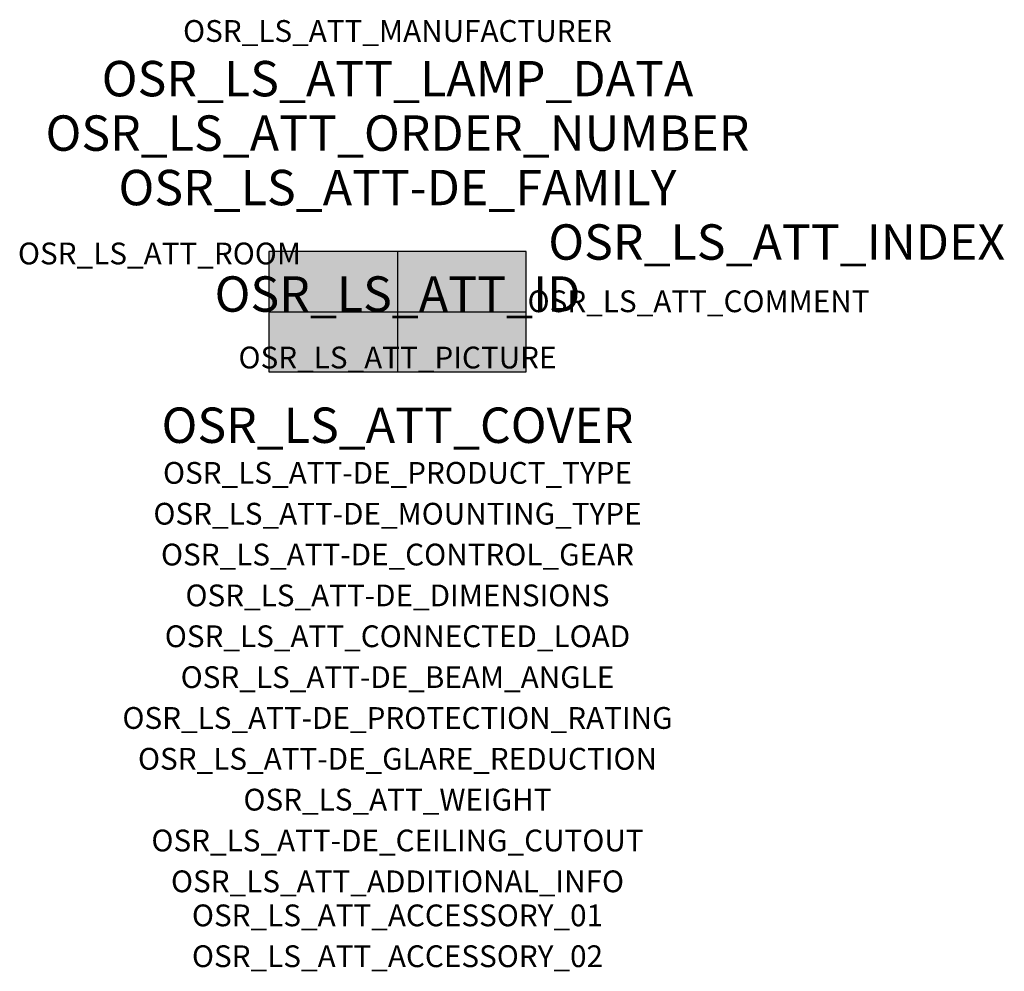
# Model space of a CAD drawing. Extents: x -1.39 to 2.23, y -2.42 to 1.07.
import ezdxf
from ezdxf.enums import TextEntityAlignment as Align

# ---------------------------------------------------------------- set-up
doc = ezdxf.new("R2010")
doc.units = 0
for name, color, linetype, true_color in [('osr_ls_att-de_beam_angle', 244, 'Continuous', 0xa02122), ('osr_ls_att-de_ceiling_cutout', 244, 'Continuous', 0xa02122), ('osr_ls_att-de_control_gear', 244, 'Continuous', 0xa02122), ('osr_ls_att-de_dimensions', 244, 'Continuous', 0xa02122), ('osr_ls_att-de_glare_reduction', 244, 'Continuous', 0xa02122), ('osr_ls_att-de_mounting_type', 244, 'Continuous', 0xa02122), ('osr_ls_att-de_product_type', 244, 'Continuous', 0xa02122), ('osr_ls_att-de_protection_rating', 244, 'Continuous', 0xa02122), ('osr_ls_att_accessory_01', 244, 'Continuous', 0xa02122), ('osr_ls_att_accessory_02', 244, 'Continuous', 0xa02122), ('osr_ls_att_additional_info', 244, 'Continuous', 0xa02122), ('osr_ls_att_comment', 244, 'Continuous', 0xa02122), ('osr_ls_att_connected_load', 244, 'Continuous', 0xa02122), ('osr_ls_att_cover', 244, 'Continuous', 0xa02122), ('osr_ls_att_id', 244, 'Continuous', 0xa02122), ('osr_ls_att_manufacturer', 244, 'Continuous', 0xa02122), ('osr_ls_att_picture', 244, 'Continuous', 0xa02122), ('osr_ls_att_room', 244, 'Continuous', 0xa02122), ('osr_ls_att_weight', 244, 'Continuous', 0xa02122)]:
    doc.layers.add(name, color=color, linetype=linetype, true_color=true_color)
for name, color, linetype in [('osr_ls_att-de_family', 7, 'Continuous'), ('osr_ls_att_index', 7, 'Continuous'), ('osr_ls_att_lamp_data', 7, 'Continuous'), ('osr_ls_att_order_number', 7, 'Continuous'), ('osr_ls_geo_contour', 7, 'Continuous'), ('osr_ls_geo_leo', 61, 'Continuous'), ('osr_ls_geo_snap', 61, 'Continuous')]:
    doc.layers.add(name, color=color, linetype=linetype)
doc.styles.add('osr_ls_txt_regular', font='txt')

msp = doc.modelspace()

# ---------------------------------------------------------------- hatches: boundary and pattern name
at = {"layer": 'osr_ls_geo_leo'}
msp.add_hatch(color=256, dxfattribs=at).paths.add_polyline_path([(-0.473, -0.221), (0.473, -0.221), (0.473, 0.221), (-0.473, 0.221)], flags=0)

# ---------------------------------------------------------------- linework, layer by layer
at = {"layer": 'osr_ls_geo_contour'}
msp.add_lwpolyline([(-0.473, -0.221), (0.473, -0.221), (0.473, 0.221), (-0.473, 0.221), (-0.473, -0.221)], close=True, dxfattribs=at)
at = {"layer": 'osr_ls_geo_snap'}
for p, q in [((0, 0.221), (0, -0.221)), ((-0.473, 0), (0.473, 0))]:
    msp.add_line(p, q, dxfattribs=at)

# ---------------------------------------------------------------- texts
at = {"layer": 'osr_ls_att-de_beam_angle', "style": 'osr_ls_txt_regular'}
msp.add_attdef('OSR_LS_ATT-DE_BEAM_ANGLE', text='breit strahlend', height=0.08, dxfattribs=at).set_placement((0, -1.3818), align=Align.CENTER)
at = {"layer": 'osr_ls_att-de_ceiling_cutout', "style": 'osr_ls_txt_regular'}
msp.add_attdef('OSR_LS_ATT-DE_CEILING_CUTOUT', text='', height=0.08, dxfattribs=at).set_placement((0, -1.9818), align=Align.CENTER)
at = {"layer": 'osr_ls_att-de_control_gear', "style": 'osr_ls_txt_regular'}
msp.add_attdef('OSR_LS_ATT-DE_CONTROL_GEAR', text='', height=0.08, dxfattribs=at).set_placement((0, -0.9318), align=Align.CENTER)
at = {"layer": 'osr_ls_att-de_dimensions', "style": 'osr_ls_txt_regular'}
msp.add_attdef('OSR_LS_ATT-DE_DIMENSIONS', text='L | B | H: 946 mm x 442 mm x 72 mm', height=0.08, dxfattribs=at).set_placement((0, -1.0818), align=Align.CENTER)
at = {"layer": 'osr_ls_att-de_family', "style": 'osr_ls_txt_regular'}
msp.add_attdef('OSR_LS_ATT-DE_FAMILY', text='Highbay 11', height=0.13, dxfattribs=at).set_placement((0, 0.391), align=Align.CENTER)
at = {"layer": 'osr_ls_att-de_glare_reduction', "style": 'osr_ls_txt_regular'}
msp.add_attdef('OSR_LS_ATT-DE_GLARE_REDUCTION', text='', height=0.08, dxfattribs=at).set_placement((0, -1.6818), align=Align.CENTER)
at = {"layer": 'osr_ls_att-de_mounting_type', "style": 'osr_ls_txt_regular'}
msp.add_attdef('OSR_LS_ATT-DE_MOUNTING_TYPE', text='abgehängte Montage', height=0.08, dxfattribs=at).set_placement((0, -0.7818), align=Align.CENTER)
at = {"layer": 'osr_ls_att-de_product_type', "style": 'osr_ls_txt_regular'}
msp.add_attdef('OSR_LS_ATT-DE_PRODUCT_TYPE', text='Hallenleuchte', height=0.08, dxfattribs=at).set_placement((0, -0.6318), align=Align.CENTER)
at = {"layer": 'osr_ls_att-de_protection_rating', "style": 'osr_ls_txt_regular'}
msp.add_attdef('OSR_LS_ATT-DE_PROTECTION_RATING', text='IP66', height=0.08, dxfattribs=at).set_placement((0, -1.5318), align=Align.CENTER)
at = {"layer": 'osr_ls_att_accessory_01', "style": 'osr_ls_txt_regular'}
msp.add_attdef('OSR_LS_ATT_ACCESSORY_01', text='', height=0.08, dxfattribs=at).set_placement((0, -2.2818), align=Align.BOTTOM_CENTER)
at = {"layer": 'osr_ls_att_accessory_02', "style": 'osr_ls_txt_regular'}
msp.add_attdef('OSR_LS_ATT_ACCESSORY_02', text='', height=0.08, dxfattribs=at).set_placement((0, -2.4318), align=Align.BOTTOM_CENTER)
at = {"layer": 'osr_ls_att_additional_info', "style": 'osr_ls_txt_regular'}
msp.add_attdef('OSR_LS_ATT_ADDITIONAL_INFO', text='', height=0.08, dxfattribs=at).set_placement((0, -2.1318), align=Align.CENTER)
at = {"layer": 'osr_ls_att_comment', "style": 'osr_ls_txt_regular'}
msp.add_attdef('OSR_LS_ATT_COMMENT', text='', height=0.08, dxfattribs=at).set_placement((0.4779, 0.0783), align=Align.TOP_LEFT)
at = {"layer": 'osr_ls_att_connected_load', "style": 'osr_ls_txt_regular'}
msp.add_attdef('OSR_LS_ATT_CONNECTED_LOAD', text='19.5 W', height=0.08, dxfattribs=at).set_placement((0, -1.2318), align=Align.CENTER)
at = {"layer": 'osr_ls_att_cover', "style": 'osr_ls_txt_regular'}
msp.add_attdef('OSR_LS_ATT_COVER', text='', height=0.13, dxfattribs=at).set_placement((0, -0.4818), align=Align.CENTER)
at = {"layer": 'osr_ls_att_id', "lineweight": 50, "style": 'osr_ls_txt_regular', "flags": 3}
msp.add_attdef('OSR_LS_ATT_ID', text='59710_496', height=0.13, dxfattribs=at).set_placement((0, 0), align=Align.CENTER)
at = {"layer": 'osr_ls_att_index', "color": 7, "lineweight": 50, "style": 'osr_ls_txt_regular'}
msp.add_attdef('OSR_LS_ATT_INDEX', (0.554, 0.191), '***', height=0.13, dxfattribs=at)
at = {"layer": 'osr_ls_att_lamp_data', "style": 'osr_ls_txt_regular'}
msp.add_attdef('OSR_LS_ATT_LAMP_DATA', text='1 x LED 3000K | CRI >= 80 3780 lm', height=0.13, dxfattribs=at).set_placement((0, 0.791), align=Align.CENTER)
at = {"layer": 'osr_ls_att_manufacturer', "style": 'osr_ls_txt_regular'}
msp.add_attdef('OSR_LS_ATT_MANUFACTURER', text='Siteco', height=0.08, dxfattribs=at).set_placement((0, 0.991), align=Align.CENTER)
at = {"layer": 'osr_ls_att_order_number', "style": 'osr_ls_txt_regular'}
msp.add_attdef('OSR_LS_ATT_ORDER_NUMBER', text='51HN12DB3KDA', height=0.13, dxfattribs=at).set_placement((0, 0.591), align=Align.CENTER)
at = {"layer": 'osr_ls_att_picture', "style": 'osr_ls_txt_regular', "flags": 1}
msp.add_attdef('OSR_LS_ATT_PICTURE', text='51HN12DB3KDA.jpg', height=0.08, dxfattribs=at).set_placement((0, -0.2082), align=Align.CENTER)
at = {"layer": 'osr_ls_att_room', "style": 'osr_ls_txt_regular'}
msp.add_attdef('OSR_LS_ATT_ROOM', text='', height=0.08, dxfattribs=at).set_placement((-0.8744, 0.1739), align=Align.CENTER)
at = {"layer": 'osr_ls_att_weight', "style": 'osr_ls_txt_regular'}
msp.add_attdef('OSR_LS_ATT_WEIGHT', text='7.14 kg', height=0.08, dxfattribs=at).set_placement((0, -1.8318), align=Align.CENTER)

doc.saveas('drawing.dxf')
